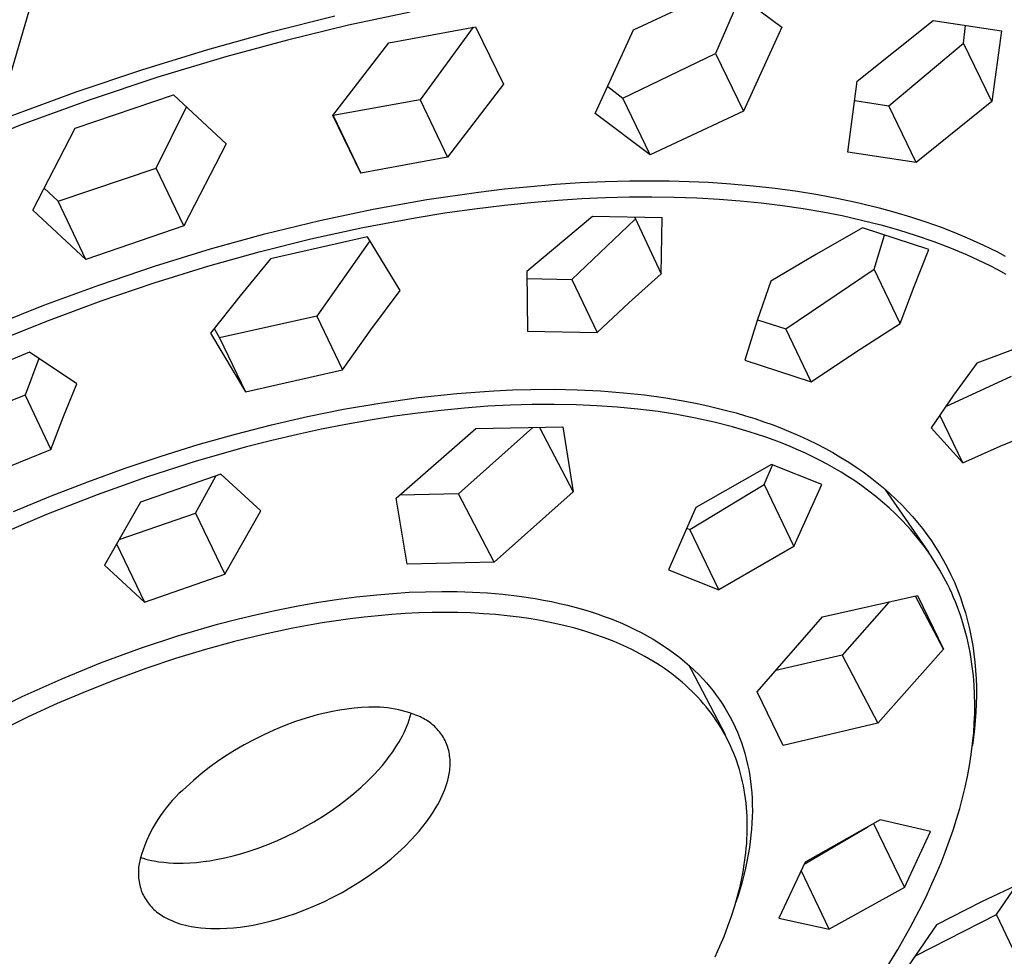
# Model space of a CAD drawing. Units: millimetres. Extents: x -820 to 474, y -1448 to 1533.
# Drawn here: x -590 to -557, y -661 to -630 of the extents above; entities that cross this region are included whole.
import ezdxf

# ---------------------------------------------------------------- set-up
doc = ezdxf.new("R2010")
doc.units = ezdxf.units.MM
doc.header["$MEASUREMENT"] = 0
doc.layers.add('Default', color=7, linetype='Continuous', true_color=0x000000)

msp = doc.modelspace()

# ---------------------------------------------------------------- linework, layer by layer
at = {"layer": 'Default', "color": 7, "true_color": 0xffffff}
for p, q in [((-569.314, -630.481), (-566.191, -629.026)), ((-566.191, -629.026), (-564.369, -630.4)), ((-589.352, -629.331), (-590.119, -631.956)), ((-565.752, -629.359), (-566.575, -631.276)), ((-576.777, -629.9), (-578.83, -630.333)), ((-581.417, -630.549), (-579.288, -630.021)), ((-561.844, -632.199), (-559.311, -630.17)), ((-559.311, -630.17), (-557.029, -630.518)), ((-583.53, -631.136), (-581.417, -630.549)), ((-578.83, -630.333), (-580.869, -630.825)), ((-577.485, -630.915), (-574.589, -630.384)), ((-574.667, -630.399), (-576.445, -632.816)), ((-574.589, -630.384), (-573.661, -632.302)), ((-570.595, -633.282), (-569.314, -630.481)), ((-564.369, -630.4), (-565.648, -633.198)), ((-558.299, -630.925), (-558.229, -630.339)), ((-557.029, -630.518), (-557.353, -632.881)), ((-580.869, -630.825), (-582.893, -631.373)), ((-585.738, -631.816), (-583.53, -631.136)), ((-579.353, -633.345), (-577.485, -630.915)), ((-560.796, -633.019), (-558.299, -630.925)), ((-557.353, -632.881), (-558.299, -630.925)), ((-582.893, -631.373), (-585.205, -632.069)), ((-569.673, -632.768), (-566.575, -631.276)), ((-566.575, -631.276), (-565.648, -633.198)), ((-587.927, -632.556), (-585.738, -631.816)), ((-585.205, -632.069), (-587.496, -632.833)), ((-562.164, -634.565), (-561.844, -632.199)), ((-590.095, -633.354), (-587.927, -632.556)), ((-573.661, -632.302), (-575.525, -634.732)), ((-570.179, -632.381), (-569.673, -632.768)), ((-587.496, -632.833), (-589.764, -633.661)), ((-587.96, -633.77), (-584.681, -632.651)), ((-584.681, -632.651), (-582.914, -634.295)), ((-576.445, -632.816), (-579.341, -633.341)), ((-576.445, -632.816), (-575.525, -634.732)), ((-568.764, -634.655), (-569.673, -632.768)), ((-561.93, -632.848), (-560.796, -633.019)), ((-557.353, -632.881), (-559.882, -634.91)), ((-585.255, -635.097), (-584.248, -633.056)), ((-565.648, -633.198), (-568.764, -634.655)), ((-559.882, -634.91), (-560.796, -633.019)), ((-578.419, -635.264), (-579.353, -633.345)), ((-579.345, -633.335), (-579.341, -633.341)), ((-579.341, -633.341), (-578.419, -635.264)), ((-568.764, -634.655), (-570.595, -633.282)), ((-589.764, -633.661), (-592.009, -634.55)), ((-589.379, -636.502), (-587.96, -633.77)), ((-582.914, -634.295), (-584.331, -637.028)), ((-575.525, -634.732), (-578.419, -635.264)), ((-559.882, -634.91), (-562.164, -634.565)), ((-588.533, -636.208), (-585.255, -635.097)), ((-584.331, -637.028), (-585.255, -635.097)), ((-588.995, -635.769), (-588.533, -636.208)), ((-574.49, -635.901), (-573.623, -635.797)), ((-573.623, -635.797), (-572.754, -635.709)), ((-572.754, -635.709), (-571.926, -635.639)), ((-571.926, -635.639), (-571.096, -635.585)), ((-571.096, -635.585), (-570.266, -635.547)), ((-570.266, -635.547), (-569.436, -635.525)), ((-569.436, -635.525), (-568.121, -635.526)), ((-568.121, -635.526), (-567.464, -635.544)), ((-567.464, -635.544), (-566.808, -635.574)), ((-566.808, -635.574), (-566.065, -635.622)), ((-566.065, -635.622), (-565.323, -635.688)), ((-565.323, -635.688), (-564.583, -635.77)), ((-564.583, -635.77), (-563.845, -635.871)), ((-578.011, -636.474), (-576.218, -636.153)), ((-576.218, -636.153), (-574.49, -635.901)), ((-572.629, -636.234), (-571.837, -636.17)), ((-571.837, -636.17), (-571.045, -636.119)), ((-571.045, -636.119), (-570.252, -636.084)), ((-570.252, -636.084), (-569.458, -636.063)), ((-569.458, -636.063), (-568.707, -636.058)), ((-568.707, -636.058), (-567.957, -636.069)), ((-567.957, -636.069), (-567.206, -636.094)), ((-567.206, -636.094), (-566.456, -636.135)), ((-566.456, -636.135), (-565.752, -636.19)), ((-563.845, -635.871), (-563.158, -635.982)), ((-563.158, -635.982), (-562.474, -636.111)), ((-562.474, -636.111), (-561.793, -636.258)), ((-587.606, -638.148), (-588.533, -636.208)), ((-579.794, -636.851), (-578.011, -636.474)), ((-575.618, -636.597), (-574.624, -636.456)), ((-574.624, -636.456), (-573.627, -636.335)), ((-573.627, -636.335), (-572.629, -636.234)), ((-565.752, -636.19), (-565.049, -636.259)), ((-565.049, -636.259), (-564.347, -636.345)), ((-564.347, -636.345), (-563.648, -636.448)), ((-563.648, -636.448), (-562.996, -636.56)), ((-561.793, -636.258), (-561.117, -636.424)), ((-561.117, -636.424), (-560.592, -636.568)), ((-587.606, -638.148), (-589.379, -636.502)), ((-578.356, -637.083), (-576.609, -636.757)), ((-576.609, -636.757), (-575.618, -636.597)), ((-570.685, -636.721), (-572.883, -638.556)), ((-569.275, -636.815), (-571.381, -638.82)), ((-568.363, -636.761), (-570.685, -636.721)), ((-569.277, -636.746), (-568.399, -638.635)), ((-568.399, -638.635), (-568.363, -636.761)), ((-562.996, -636.56), (-562.346, -636.688)), ((-562.346, -636.688), (-561.7, -636.833)), ((-560.592, -636.568), (-560.071, -636.724)), ((-560.071, -636.724), (-559.555, -636.893)), ((-584.331, -637.028), (-587.606, -638.148)), ((-581.626, -637.299), (-579.794, -636.851)), ((-580.093, -637.464), (-578.356, -637.083)), ((-561.668, -637.097), (-563.21, -637.972)), ((-561.7, -636.833), (-561.059, -636.995)), ((-559.457, -637.821), (-561.668, -637.097)), ((-561.059, -636.995), (-560.464, -637.164)), ((-559.555, -636.893), (-559.043, -637.077)), ((-559.043, -637.077), (-558.565, -637.263)), ((-583.444, -637.8), (-581.626, -637.299)), ((-581.818, -637.895), (-580.093, -637.464)), ((-578.196, -637.398), (-581.436, -638.129)), ((-577.113, -639.183), (-578.196, -637.398)), ((-561.285, -638.471), (-560.933, -637.339)), ((-560.464, -637.164), (-559.874, -637.349)), ((-559.874, -637.349), (-559.29, -637.553)), ((-558.565, -637.263), (-558.093, -637.462)), ((-558.093, -637.462), (-557.627, -637.674)), ((-585.315, -638.375), (-583.444, -637.8)), ((-578.12, -637.523), (-579.894, -640.042)), ((-559.29, -637.553), (-558.713, -637.774)), ((-558.713, -637.774), (-558.181, -637.999)), ((-557.627, -637.674), (-557.167, -637.901)), ((-583.53, -638.375), (-581.818, -637.895)), ((-581.436, -638.129), (-582.452, -639.363)), ((-563.21, -637.972), (-564.737, -638.873)), ((-559.944, -639.05), (-559.457, -637.821)), ((-558.181, -637.999), (-557.657, -638.24)), ((-557.167, -637.901), (-556.911, -638.035)), ((-587.168, -639.003), (-585.315, -638.375)), ((-585.318, -638.929), (-583.53, -638.375)), ((-564.234, -640.471), (-561.285, -638.471)), ((-560.408, -640.288), (-561.285, -638.471)), ((-557.657, -638.24), (-557.398, -638.368)), ((-557.398, -638.368), (-557.141, -638.5)), ((-572.883, -638.556), (-572.86, -640.542)), ((-572.883, -638.788), (-571.381, -638.82)), ((-569.474, -639.6), (-568.399, -638.635)), ((-557.141, -638.5), (-556.887, -638.637)), ((-589.004, -639.681), (-587.168, -639.003)), ((-587.09, -639.533), (-585.318, -638.929)), ((-571.381, -638.82), (-570.531, -640.587)), ((-564.737, -638.873), (-565.186, -640.185)), ((-560.408, -640.288), (-559.944, -639.05)), ((-582.452, -639.363), (-583.445, -640.614)), ((-578.091, -640.497), (-577.113, -639.183)), ((-590.821, -640.409), (-589.004, -639.681)), ((-588.846, -640.183), (-587.09, -639.533)), ((-570.531, -640.587), (-569.474, -639.6)), ((-579.894, -640.042), (-583.137, -640.766)), ((-579.894, -640.042), (-579.035, -641.835)), ((-590.584, -640.878), (-588.846, -640.183)), ((-565.186, -640.185), (-565.603, -641.507)), ((-565.178, -640.161), (-564.234, -640.471)), ((-561.909, -641.241), (-560.408, -640.288)), ((-583.445, -640.614), (-582.275, -642.568)), ((-583.322, -640.456), (-583.137, -640.766)), ((-583.137, -640.766), (-582.275, -642.568)), ((-579.035, -641.835), (-578.091, -640.497)), ((-572.86, -640.542), (-570.531, -640.587)), ((-563.385, -642.233), (-564.234, -640.471)), ((-555.287, -640.65), (-557.855, -641.614)), ((-589.49, -641.25), (-592.19, -642.353)), ((-587.904, -642.3), (-589.49, -641.25)), ((-563.385, -642.233), (-561.909, -641.241)), ((-589.172, -641.456), (-589.634, -642.675)), ((-565.603, -641.507), (-563.385, -642.233)), ((-557.855, -641.614), (-558.63, -642.685)), ((-582.275, -642.568), (-579.035, -641.835)), ((-558.892, -643.058), (-556.694, -642.044)), ((-588.347, -643.39), (-587.904, -642.3)), ((-589.634, -642.675), (-592.34, -643.767)), ((-589.634, -642.675), (-588.768, -644.489)), ((-576.501, -642.763), (-575.212, -642.624)), ((-575.212, -642.624), (-573.979, -642.534)), ((-573.979, -642.534), (-573.361, -642.505)), ((-573.361, -642.505), (-572.743, -642.487)), ((-572.743, -642.487), (-571.97, -642.483)), ((-571.97, -642.483), (-571.196, -642.499)), ((-571.196, -642.499), (-570.424, -642.537)), ((-570.424, -642.537), (-569.653, -642.597)), ((-569.653, -642.597), (-568.945, -642.672)), ((-568.945, -642.672), (-568.239, -642.769)), ((-558.63, -642.685), (-559.382, -643.772)), ((-579, -643.153), (-577.785, -642.944)), ((-577.785, -642.944), (-576.501, -642.763)), ((-574.176, -643.053), (-574.958, -643.111)), ((-573.44, -643.014), (-574.176, -643.053)), ((-572.703, -642.992), (-573.44, -643.014)), ((-571.966, -642.987), (-572.703, -642.992)), ((-571.229, -643.001), (-571.966, -642.987)), ((-570.544, -643.031), (-571.229, -643.001)), ((-569.859, -643.079), (-570.544, -643.031)), ((-568.239, -642.769), (-567.537, -642.89)), ((-567.537, -642.89), (-567.188, -642.959)), ((-567.188, -642.959), (-566.84, -643.035)), ((-566.84, -643.035), (-566.207, -643.189)), ((-588.768, -644.489), (-588.347, -643.39)), ((-581.41, -643.671), (-580.208, -643.396)), ((-580.208, -643.396), (-579, -643.153)), ((-577.294, -643.386), (-578.109, -643.515)), ((-576.517, -643.278), (-577.294, -643.386)), ((-575.738, -643.187), (-576.517, -643.278)), ((-574.958, -643.111), (-575.738, -643.187)), ((-569.177, -643.145), (-569.859, -643.079)), ((-568.496, -643.231), (-569.177, -643.145)), ((-567.869, -643.328), (-568.496, -643.231)), ((-567.246, -643.444), (-567.869, -643.328)), ((-566.207, -643.189), (-565.892, -643.274)), ((-565.892, -643.274), (-565.579, -643.366)), ((-565.579, -643.366), (-565.269, -643.463)), ((-558.321, -644.94), (-559.091, -643.345)), ((-582.604, -643.977), (-581.41, -643.671)), ((-578.922, -643.659), (-579.732, -643.819)), ((-578.109, -643.515), (-578.922, -643.659)), ((-566.627, -643.58), (-567.246, -643.444)), ((-566.012, -643.736), (-566.627, -643.58)), ((-565.269, -643.463), (-564.96, -643.567)), ((-564.96, -643.567), (-564.653, -643.676)), ((-564.653, -643.676), (-564.349, -643.793)), ((-583.852, -644.33), (-582.604, -643.977)), ((-580.539, -643.994), (-581.389, -644.194)), ((-579.732, -643.819), (-580.539, -643.994)), ((-577.242, -646.119), (-574.585, -643.797)), ((-572.678, -643.763), (-575.158, -645.97)), ((-574.585, -643.797), (-571.678, -643.739)), ((-572.451, -643.758), (-571.329, -645.91)), ((-571.678, -643.739), (-571.329, -645.91)), ((-565.452, -643.899), (-566.012, -643.736)), ((-565.174, -643.988), (-565.452, -643.899)), ((-564.898, -644.082), (-565.174, -643.988)), ((-564.349, -643.793), (-564.06, -643.911)), ((-564.06, -643.911), (-563.773, -644.035)), ((-563.773, -644.035), (-563.49, -644.166)), ((-559.382, -643.772), (-558.321, -644.94)), ((-557.076, -644.384), (-555.819, -643.855)), ((-585.092, -644.714), (-583.852, -644.33)), ((-581.389, -644.194), (-582.235, -644.409)), ((-564.624, -644.181), (-564.898, -644.082)), ((-564.352, -644.286), (-564.624, -644.181)), ((-564.081, -644.395), (-564.352, -644.286)), ((-563.49, -644.166), (-563.209, -644.303)), ((-563.209, -644.303), (-562.932, -644.447)), ((-558.321, -644.94), (-557.076, -644.384)), ((-591.472, -645.589), (-588.768, -644.489)), ((-586.321, -645.129), (-585.092, -644.714)), ((-582.235, -644.409), (-583.917, -644.885)), ((-563.813, -644.511), (-564.081, -644.395)), ((-563.569, -644.622), (-563.813, -644.511)), ((-563.326, -644.738), (-563.569, -644.622)), ((-562.932, -644.447), (-562.659, -644.598)), ((-562.659, -644.598), (-562.39, -644.756)), ((-583.917, -644.885), (-585.581, -645.417)), ((-564.715, -644.999), (-567.233, -646.433)), ((-564.952, -645.665), (-564.678, -645.014)), ((-563.032, -645.665), (-564.715, -644.999)), ((-563.087, -644.86), (-563.326, -644.738)), ((-562.849, -644.986), (-563.087, -644.86)), ((-562.615, -645.118), (-562.849, -644.986)), ((-562.39, -644.756), (-562.125, -644.921)), ((-562.125, -644.921), (-561.885, -645.079)), ((-587.541, -645.572), (-586.321, -645.129)), ((-583.094, -645.322), (-585.779, -646.254)), ((-581.765, -646.543), (-583.094, -645.322)), ((-562.384, -645.255), (-562.615, -645.118)), ((-562.156, -645.397), (-562.384, -645.255)), ((-561.885, -645.079), (-561.649, -645.244)), ((-561.649, -645.244), (-561.417, -645.415)), ((-588.784, -646.056), (-587.541, -645.572)), ((-585.581, -645.417), (-587.227, -646.003)), ((-583.939, -646.618), (-583.268, -645.383)), ((-567.434, -647.162), (-564.952, -645.665)), ((-564.952, -645.665), (-563.959, -647.729)), ((-563.959, -647.729), (-563.032, -645.665)), ((-561.931, -645.545), (-562.156, -645.397)), ((-561.692, -645.711), (-561.931, -645.545)), ((-561.417, -645.415), (-561.19, -645.592)), ((-561.19, -645.592), (-560.969, -645.776)), ((-587.227, -646.003), (-588.921, -646.666)), ((-575.158, -645.97), (-577.125, -646.017)), ((-573.968, -648.258), (-575.158, -645.97)), ((-571.329, -645.91), (-573.968, -648.258)), ((-561.458, -645.883), (-561.692, -645.711)), ((-561.228, -646.062), (-561.458, -645.883)), ((-560.969, -645.776), (-560.753, -645.966)), ((-560.92, -645.818), (-559.467, -647.925)), ((-560.753, -645.966), (-560.542, -646.162)), ((-590.017, -646.569), (-588.784, -646.056)), ((-585.779, -646.254), (-586.984, -648.356)), ((-576.871, -648.321), (-577.242, -646.119)), ((-561.004, -646.248), (-561.228, -646.062)), ((-560.785, -646.44), (-561.004, -646.248)), ((-560.542, -646.162), (-560.338, -646.365)), ((-560.338, -646.365), (-560.163, -646.549)), ((-588.921, -646.666), (-590.592, -647.383)), ((-586.494, -647.502), (-583.939, -646.618)), ((-583.939, -646.618), (-582.964, -648.66)), ((-582.964, -648.66), (-581.765, -646.543)), ((-567.233, -646.433), (-568.148, -648.514)), ((-560.572, -646.639), (-560.785, -646.44)), ((-560.366, -646.844), (-560.572, -646.639)), ((-560.163, -646.549), (-559.994, -646.738)), ((-560.166, -647.056), (-560.366, -646.844)), ((-559.994, -646.738), (-559.83, -646.932)), ((-559.83, -646.932), (-559.671, -647.13)), ((-567.536, -647.122), (-567.434, -647.162)), ((-566.465, -649.176), (-567.434, -647.162)), ((-560.059, -647.174), (-560.166, -647.056)), ((-559.955, -647.294), (-560.059, -647.174)), ((-559.853, -647.417), (-559.955, -647.294)), ((-559.671, -647.13), (-559.519, -647.333)), ((-559.519, -647.333), (-559.372, -647.54)), ((-586.576, -647.646), (-585.646, -649.593)), ((-559.753, -647.541), (-559.853, -647.417)), ((-559.656, -647.667), (-559.753, -647.541)), ((-559.56, -647.795), (-559.656, -647.667)), ((-559.372, -647.54), (-559.232, -647.752)), ((-563.959, -647.729), (-566.465, -649.176)), ((-559.468, -647.924), (-559.56, -647.795)), ((-559.378, -648.056), (-559.468, -647.924)), ((-559.232, -647.752), (-559.098, -647.967)), ((-559.098, -647.967), (-558.963, -648.201)), ((-573.968, -648.258), (-576.871, -648.321)), ((-559.228, -648.286), (-559.378, -648.056)), ((-559.085, -648.522), (-559.228, -648.286)), ((-558.963, -648.201), (-558.835, -648.44)), ((-586.984, -648.356), (-585.646, -649.593)), ((-585.646, -649.593), (-582.964, -648.66)), ((-568.148, -648.514), (-566.465, -649.176)), ((-558.951, -648.762), (-559.085, -648.522)), ((-558.835, -648.44), (-558.716, -648.682)), ((-558.825, -649.007), (-558.951, -648.762)), ((-558.716, -648.682), (-558.604, -648.928)), ((-558.604, -648.928), (-558.5, -649.178)), ((-577.893, -649.341), (-577.349, -649.296)), ((-577.349, -649.296), (-576.805, -649.262)), ((-576.805, -649.262), (-576.26, -649.241)), ((-576.26, -649.241), (-575.715, -649.233)), ((-575.715, -649.233), (-575.206, -649.237)), ((-575.206, -649.237), (-574.697, -649.254)), ((-574.697, -649.254), (-574.188, -649.284)), ((-574.188, -649.284), (-573.681, -649.328)), ((-558.756, -649.149), (-558.825, -649.007)), ((-558.691, -649.292), (-558.756, -649.149)), ((-558.627, -649.436), (-558.691, -649.292)), ((-558.5, -649.178), (-558.404, -649.431)), ((-580.574, -649.722), (-579.907, -649.604)), ((-579.907, -649.604), (-579.238, -649.5)), ((-579.238, -649.5), (-578.566, -649.413)), ((-578.566, -649.413), (-577.893, -649.341)), ((-573.681, -649.328), (-573.138, -649.392)), ((-573.138, -649.392), (-572.597, -649.473)), ((-572.597, -649.473), (-572.328, -649.521)), ((-572.328, -649.521), (-572.059, -649.573)), ((-572.059, -649.573), (-571.792, -649.631)), ((-571.792, -649.631), (-571.526, -649.694)), ((-563.007, -650.082), (-559.832, -649.371)), ((-560.784, -649.585), (-562.352, -651.355)), ((-558.971, -651.159), (-559.899, -649.386)), ((-559.832, -649.371), (-558.971, -651.159)), ((-558.567, -649.582), (-558.627, -649.436)), ((-558.509, -649.728), (-558.567, -649.582)), ((-558.404, -649.431), (-558.316, -649.686)), ((-581.896, -649.998), (-581.236, -649.853)), ((-581.236, -649.853), (-580.574, -649.722)), ((-576.938, -649.973), (-577.388, -650.003)), ((-576.487, -649.951), (-576.938, -649.973)), ((-576.035, -649.938), (-576.487, -649.951)), ((-575.609, -649.934), (-576.035, -649.938)), ((-575.182, -649.939), (-575.609, -649.934)), ((-574.755, -649.952), (-575.182, -649.939)), ((-574.329, -649.975), (-574.755, -649.952)), ((-573.93, -650.006), (-574.329, -649.975)), ((-571.526, -649.694), (-571.111, -649.803)), ((-571.111, -649.803), (-570.905, -649.863)), ((-570.905, -649.863), (-570.701, -649.926)), ((-570.701, -649.926), (-570.497, -649.994)), ((-558.454, -649.876), (-558.509, -649.728)), ((-558.402, -650.025), (-558.454, -649.876)), ((-558.316, -649.686), (-558.236, -649.944)), ((-558.236, -649.944), (-558.162, -650.214)), ((-583.205, -650.327), (-582.552, -650.157)), ((-582.552, -650.157), (-581.896, -649.998)), ((-579.713, -650.284), (-580.696, -650.461)), ((-578.778, -650.147), (-579.713, -650.284)), ((-578.308, -650.091), (-578.778, -650.147)), ((-577.838, -650.042), (-578.308, -650.091)), ((-577.388, -650.003), (-577.838, -650.042)), ((-573.532, -650.045), (-573.93, -650.006)), ((-573.135, -650.093), (-573.532, -650.045)), ((-572.739, -650.152), (-573.135, -650.093)), ((-572.371, -650.215), (-572.739, -650.152)), ((-572.005, -650.288), (-572.371, -650.215)), ((-571.641, -650.371), (-572.005, -650.288)), ((-570.497, -649.994), (-570.295, -650.065)), ((-570.295, -650.065), (-570.094, -650.14)), ((-570.094, -650.14), (-569.894, -650.219)), ((-569.894, -650.219), (-569.683, -650.308)), ((-569.683, -650.308), (-569.475, -650.401)), ((-565.187, -652.585), (-563.007, -650.082)), ((-558.353, -650.174), (-558.402, -650.025)), ((-558.305, -650.327), (-558.353, -650.174)), ((-558.162, -650.214), (-558.096, -650.486)), ((-584.501, -650.705), (-583.855, -650.511)), ((-583.855, -650.511), (-583.205, -650.327)), ((-580.696, -650.461), (-581.673, -650.668)), ((-571.279, -650.464), (-571.641, -650.371)), ((-570.945, -650.56), (-571.279, -650.464)), ((-570.613, -650.665), (-570.945, -650.56)), ((-569.475, -650.401), (-569.268, -650.5)), ((-569.268, -650.5), (-569.064, -650.603)), ((-569.064, -650.603), (-568.863, -650.712)), ((-558.261, -650.481), (-558.305, -650.327)), ((-558.219, -650.636), (-558.261, -650.481)), ((-558.18, -650.792), (-558.219, -650.636)), ((-558.096, -650.486), (-558.039, -650.759)), ((-585.783, -651.129), (-584.501, -650.705)), ((-582.643, -650.905), (-583.607, -651.17)), ((-581.673, -650.668), (-582.643, -650.905)), ((-570.286, -650.781), (-570.613, -650.665)), ((-569.962, -650.908), (-570.286, -650.781)), ((-569.664, -651.036), (-569.962, -650.908)), ((-568.863, -650.712), (-568.664, -650.826)), ((-568.664, -650.826), (-568.469, -650.945)), ((-568.469, -650.945), (-568.277, -651.07)), ((-558.144, -650.948), (-558.18, -650.792)), ((-558.11, -651.105), (-558.144, -650.948)), ((-558.039, -650.759), (-557.991, -651.034)), ((-587.116, -651.621), (-585.783, -651.129)), ((-583.607, -651.17), (-584.611, -651.476)), ((-569.371, -651.173), (-569.664, -651.036)), ((-569.226, -651.246), (-569.371, -651.173)), ((-569.083, -651.321), (-569.226, -651.246)), ((-568.277, -651.07), (-568.103, -651.19)), ((-568.103, -651.19), (-567.933, -651.314)), ((-558.971, -651.159), (-561.162, -653.632)), ((-558.08, -651.262), (-558.11, -651.105)), ((-558.052, -651.42), (-558.08, -651.262)), ((-557.991, -651.034), (-557.95, -651.311)), ((-588.431, -652.158), (-587.116, -651.621)), ((-584.611, -651.476), (-585.606, -651.81)), ((-568.941, -651.399), (-569.083, -651.321)), ((-568.8, -651.48), (-568.941, -651.399)), ((-568.67, -651.558), (-568.8, -651.48)), ((-568.541, -651.638), (-568.67, -651.558)), ((-567.933, -651.314), (-567.766, -651.443)), ((-567.766, -651.443), (-567.603, -651.577)), ((-567.603, -651.577), (-567.444, -651.716)), ((-562.352, -651.355), (-564.566, -651.873)), ((-562.352, -651.355), (-561.162, -653.632)), ((-558.005, -651.733), (-558.052, -651.42)), ((-557.95, -651.311), (-557.918, -651.589)), ((-557.918, -651.589), (-557.893, -651.867)), ((-585.606, -651.81), (-586.592, -652.171)), ((-568.413, -651.721), (-568.541, -651.638)), ((-568.287, -651.806), (-568.413, -651.721)), ((-568.163, -651.894), (-568.287, -651.806)), ((-568.041, -651.985), (-568.163, -651.894)), ((-567.476, -651.687), (-567.396, -651.835)), ((-567.444, -651.716), (-567.289, -651.859)), ((-567.396, -651.835), (-566.261, -654.013)), ((-567.289, -651.859), (-567.139, -652.007)), ((-557.969, -652.046), (-558.005, -651.733)), ((-557.893, -651.867), (-557.877, -652.146)), ((-589.726, -652.74), (-588.431, -652.158)), ((-586.592, -652.171), (-587.569, -652.557)), ((-567.921, -652.077), (-568.041, -651.985)), ((-567.802, -652.173), (-567.921, -652.077)), ((-567.692, -652.266), (-567.802, -652.173)), ((-567.583, -652.361), (-567.692, -652.266)), ((-567.139, -652.007), (-566.993, -652.16)), ((-566.993, -652.16), (-566.878, -652.288)), ((-557.944, -652.361), (-557.969, -652.046)), ((-557.877, -652.146), (-557.868, -652.425)), ((-587.569, -652.557), (-588.557, -652.978)), ((-567.476, -652.458), (-567.583, -652.361)), ((-567.372, -652.558), (-567.476, -652.458)), ((-567.269, -652.66), (-567.372, -652.558)), ((-566.878, -652.288), (-566.766, -652.42)), ((-566.766, -652.42), (-566.658, -652.554)), ((-566.658, -652.554), (-566.554, -652.692)), ((-564.32, -654.372), (-565.187, -652.585)), ((-557.928, -652.677), (-557.944, -652.361)), ((-557.868, -652.425), (-557.866, -652.704)), ((-591.002, -653.365), (-589.726, -652.74)), ((-567.169, -652.764), (-567.269, -652.66)), ((-567.072, -652.871), (-567.169, -652.764)), ((-566.976, -652.979), (-567.072, -652.871)), ((-566.554, -652.692), (-566.453, -652.832)), ((-566.453, -652.832), (-566.357, -652.975)), ((-557.922, -652.993), (-557.928, -652.677)), ((-557.866, -652.704), (-557.872, -652.983)), ((-588.557, -652.978), (-589.534, -653.424)), ((-579.37, -653.238), (-579.628, -653.294)), ((-579.131, -653.194), (-579.37, -653.238)), ((-578.889, -653.158), (-579.131, -653.194)), ((-578.647, -653.131), (-578.889, -653.158)), ((-578.404, -653.111), (-578.647, -653.131)), ((-578.16, -653.101), (-578.404, -653.111)), ((-578.034, -653.096), (-578.16, -653.101)), ((-577.907, -653.096), (-578.034, -653.096)), ((-577.781, -653.101), (-577.907, -653.096)), ((-577.654, -653.109), (-577.781, -653.101)), ((-577.528, -653.122), (-577.654, -653.109)), ((-577.403, -653.139), (-577.528, -653.122)), ((-577.278, -653.16), (-577.403, -653.139)), ((-577.154, -653.185), (-577.278, -653.16)), ((-577.031, -653.215), (-577.154, -653.185)), ((-576.909, -653.248), (-577.031, -653.215)), ((-576.789, -653.286), (-576.909, -653.248)), ((-566.887, -653.087), (-566.976, -652.979)), ((-566.799, -653.196), (-566.887, -653.087)), ((-566.714, -653.308), (-566.799, -653.196)), ((-566.357, -652.975), (-566.265, -653.12)), ((-566.265, -653.12), (-566.177, -653.269)), ((-566.177, -653.269), (-566.087, -653.431)), ((-557.925, -653.309), (-557.922, -652.993)), ((-557.885, -653.262), (-557.904, -653.54)), ((-557.872, -652.983), (-557.885, -653.262)), ((-589.534, -653.424), (-590.5, -653.895)), ((-580.639, -653.59), (-580.986, -653.72)), ((-580.39, -653.505), (-580.639, -653.59)), ((-580.138, -653.427), (-580.39, -653.505)), ((-579.884, -653.357), (-580.138, -653.427)), ((-579.628, -653.294), (-579.884, -653.357)), ((-576.847, -653.626), (-576.81, -653.516)), ((-576.81, -653.516), (-576.776, -653.406)), ((-576.669, -653.327), (-576.789, -653.286)), ((-576.776, -653.406), (-576.746, -653.294)), ((-576.551, -653.373), (-576.669, -653.327)), ((-576.435, -653.423), (-576.551, -653.373)), ((-576.382, -653.447), (-576.435, -653.423)), ((-576.331, -653.474), (-576.382, -653.447)), ((-576.28, -653.502), (-576.331, -653.474)), ((-576.23, -653.532), (-576.28, -653.502)), ((-576.182, -653.564), (-576.23, -653.532)), ((-576.134, -653.597), (-576.182, -653.564)), ((-576.088, -653.632), (-576.134, -653.597)), ((-566.632, -653.421), (-566.714, -653.308)), ((-566.552, -653.536), (-566.632, -653.421)), ((-566.475, -653.653), (-566.552, -653.536)), ((-566.087, -653.431), (-566.002, -653.596)), ((-566.002, -653.596), (-565.922, -653.764)), ((-557.937, -653.625), (-557.925, -653.309)), ((-557.904, -653.54), (-557.93, -653.818)), ((-581.328, -653.862), (-581.665, -654.015)), ((-580.986, -653.72), (-581.328, -653.862)), ((-576.98, -653.946), (-576.932, -653.841)), ((-576.932, -653.841), (-576.888, -653.734)), ((-576.888, -653.734), (-576.847, -653.626)), ((-576.043, -653.669), (-576.088, -653.632)), ((-575.999, -653.706), (-576.043, -653.669)), ((-575.956, -653.746), (-575.999, -653.706)), ((-575.915, -653.786), (-575.956, -653.746)), ((-575.875, -653.828), (-575.915, -653.786)), ((-575.836, -653.872), (-575.875, -653.828)), ((-575.799, -653.916), (-575.836, -653.872)), ((-575.764, -653.962), (-575.799, -653.916)), ((-566.401, -653.772), (-566.475, -653.653)), ((-566.33, -653.893), (-566.401, -653.772)), ((-566.262, -654.014), (-566.33, -653.893)), ((-565.922, -653.764), (-565.848, -653.933)), ((-561.162, -653.632), (-564.32, -654.372)), ((-557.93, -653.818), (-557.962, -654.096)), ((-557.958, -653.94), (-557.937, -653.625)), ((-581.997, -654.181), (-582.322, -654.357)), ((-581.665, -654.015), (-581.997, -654.181)), ((-577.248, -654.42), (-577.144, -654.252)), ((-577.144, -654.252), (-577.086, -654.152)), ((-577.086, -654.152), (-577.031, -654.05)), ((-577.031, -654.05), (-576.98, -653.946)), ((-575.73, -654.009), (-575.764, -653.962)), ((-575.697, -654.057), (-575.73, -654.009)), ((-575.666, -654.106), (-575.697, -654.057)), ((-575.637, -654.157), (-575.666, -654.106)), ((-575.61, -654.208), (-575.637, -654.157)), ((-575.584, -654.26), (-575.61, -654.208)), ((-566.197, -654.137), (-566.262, -654.014)), ((-566.135, -654.261), (-566.197, -654.137)), ((-565.848, -653.933), (-565.778, -654.106)), ((-565.778, -654.106), (-565.714, -654.28)), ((-557.962, -654.096), (-558.001, -654.372)), ((-557.993, -654.308), (-557.958, -653.94)), ((-582.642, -654.544), (-582.928, -654.724)), ((-582.322, -654.357), (-582.642, -654.544)), ((-577.471, -654.744), (-577.357, -654.583)), ((-577.357, -654.583), (-577.248, -654.42)), ((-575.561, -654.315), (-575.584, -654.26)), ((-575.54, -654.372), (-575.561, -654.315)), ((-575.522, -654.429), (-575.54, -654.372)), ((-575.505, -654.486), (-575.522, -654.429)), ((-575.489, -654.545), (-575.505, -654.486)), ((-575.476, -654.603), (-575.489, -654.545)), ((-566.076, -654.387), (-566.135, -654.261)), ((-566.02, -654.515), (-566.076, -654.387)), ((-565.967, -654.643), (-566.02, -654.515)), ((-565.714, -654.28), (-565.656, -654.456)), ((-565.656, -654.456), (-565.602, -654.633)), ((-558.04, -654.676), (-557.993, -654.308)), ((-582.928, -654.724), (-583.208, -654.914)), ((-577.715, -655.052), (-577.59, -654.9)), ((-577.59, -654.9), (-577.471, -654.744)), ((-575.465, -654.662), (-575.476, -654.603)), ((-575.456, -654.722), (-575.465, -654.662)), ((-575.449, -654.781), (-575.456, -654.722)), ((-575.444, -654.841), (-575.449, -654.781)), ((-575.44, -654.901), (-575.444, -654.841)), ((-575.439, -654.961), (-575.44, -654.901)), ((-565.917, -654.773), (-565.967, -654.643)), ((-565.87, -654.904), (-565.917, -654.773)), ((-565.825, -655.039), (-565.87, -654.904)), ((-565.602, -654.633), (-565.552, -654.819)), ((-565.552, -654.819), (-565.508, -655.005)), ((-558.097, -655.041), (-558.04, -654.676)), ((-583.482, -655.114), (-583.748, -655.323)), ((-583.208, -654.914), (-583.482, -655.114)), ((-577.979, -655.344), (-577.844, -655.201)), ((-577.844, -655.201), (-577.715, -655.052)), ((-575.463, -655.261), (-575.454, -655.201)), ((-575.454, -655.201), (-575.447, -655.141)), ((-575.447, -655.141), (-575.443, -655.081)), ((-575.443, -655.081), (-575.44, -655.021)), ((-575.44, -655.021), (-575.439, -654.961)), ((-565.783, -655.174), (-565.825, -655.039)), ((-565.745, -655.311), (-565.783, -655.174)), ((-565.508, -655.005), (-565.47, -655.193)), ((-565.47, -655.193), (-565.437, -655.382)), ((-558.165, -655.405), (-558.097, -655.041)), ((-584.007, -655.541), (-584.257, -655.768)), ((-583.748, -655.323), (-584.007, -655.541)), ((-578.42, -655.773), (-578.195, -655.562)), ((-578.195, -655.562), (-577.979, -655.344)), ((-575.551, -655.639), (-575.521, -655.533)), ((-575.521, -655.533), (-575.496, -655.427)), ((-575.496, -655.427), (-575.474, -655.32)), ((-575.474, -655.32), (-575.463, -655.261)), ((-565.709, -655.448), (-565.745, -655.311)), ((-565.677, -655.586), (-565.709, -655.448)), ((-565.437, -655.382), (-565.409, -655.572)), ((-558.243, -655.767), (-558.165, -655.405)), ((-584.378, -655.874), (-584.495, -655.983)), ((-584.257, -655.768), (-584.378, -655.874)), ((-578.651, -655.975), (-578.42, -655.773)), ((-575.659, -655.949), (-575.619, -655.846)), ((-575.619, -655.846), (-575.583, -655.743)), ((-575.583, -655.743), (-575.551, -655.639)), ((-565.648, -655.725), (-565.677, -655.586)), ((-565.622, -655.864), (-565.648, -655.725)), ((-565.598, -656.004), (-565.622, -655.864)), ((-565.409, -655.572), (-565.387, -655.763)), ((-565.387, -655.763), (-565.369, -655.954)), ((-558.33, -656.127), (-558.243, -655.767)), ((-584.718, -656.214), (-584.824, -656.334)), ((-584.609, -656.097), (-584.718, -656.214)), ((-584.495, -655.983), (-584.609, -656.097)), ((-579.134, -656.356), (-578.889, -656.17)), ((-578.889, -656.17), (-578.651, -655.975)), ((-575.796, -656.246), (-575.747, -656.149)), ((-575.747, -656.149), (-575.701, -656.049)), ((-575.701, -656.049), (-575.659, -655.949)), ((-565.577, -656.15), (-565.598, -656.004)), ((-565.56, -656.297), (-565.577, -656.15)), ((-565.369, -655.954), (-565.357, -656.145)), ((-565.357, -656.145), (-565.35, -656.35)), ((-558.425, -656.484), (-558.33, -656.127)), ((-584.925, -656.459), (-585.023, -656.586)), ((-584.824, -656.334), (-584.925, -656.459)), ((-579.699, -656.743), (-579.413, -656.554)), ((-579.413, -656.554), (-579.134, -656.356)), ((-576.008, -656.604), (-575.904, -656.437)), ((-575.904, -656.437), (-575.849, -656.342)), ((-575.849, -656.342), (-575.796, -656.246)), ((-565.545, -656.444), (-565.56, -656.297)), ((-565.534, -656.591), (-565.545, -656.444)), ((-565.348, -656.555), (-565.352, -656.76)), ((-565.35, -656.35), (-565.348, -656.555)), ((-558.53, -656.84), (-558.425, -656.484)), ((-585.204, -656.851), (-585.288, -656.987)), ((-585.115, -656.717), (-585.204, -656.851)), ((-585.023, -656.586), (-585.115, -656.717)), ((-579.99, -656.923), (-579.699, -656.743)), ((-576.231, -656.928), (-576.117, -656.768)), ((-576.117, -656.768), (-576.008, -656.604)), ((-565.525, -656.739), (-565.534, -656.591)), ((-565.52, -656.887), (-565.525, -656.739)), ((-565.352, -656.76), (-565.361, -656.964)), ((-561.084, -656.858), (-563.59, -658.266)), ((-559.397, -657.243), (-561.084, -656.858)), ((-558.647, -657.207), (-558.53, -656.84)), ((-585.367, -657.127), (-585.442, -657.268)), ((-585.288, -656.987), (-585.367, -657.127)), ((-580.589, -657.254), (-580.287, -657.094)), ((-580.287, -657.094), (-579.99, -656.923)), ((-576.476, -657.237), (-576.351, -657.084)), ((-576.351, -657.084), (-576.231, -656.928)), ((-565.522, -657.339), (-565.518, -657.182)), ((-565.517, -657.034), (-565.52, -656.887)), ((-565.518, -657.182), (-565.517, -657.034)), ((-565.375, -657.169), (-565.394, -657.373)), ((-565.361, -656.964), (-565.375, -657.169)), ((-563.621, -658.335), (-561.498, -657.091)), ((-561.299, -656.979), (-560.272, -659.113)), ((-558.772, -657.571), (-558.647, -657.207)), ((-585.511, -657.413), (-585.576, -657.559)), ((-585.442, -657.268), (-585.511, -657.413)), ((-581.208, -657.547), (-580.896, -657.406)), ((-580.896, -657.406), (-580.589, -657.254)), ((-576.957, -657.747), (-576.74, -657.529)), ((-576.74, -657.529), (-576.605, -657.385)), ((-576.605, -657.385), (-576.476, -657.237)), ((-565.538, -657.651), (-565.528, -657.495)), ((-565.528, -657.495), (-565.522, -657.339)), ((-565.394, -657.373), (-565.418, -657.576)), ((-560.272, -659.113), (-559.397, -657.243)), ((-585.691, -657.859), (-585.741, -658.011)), ((-585.636, -657.708), (-585.691, -657.859)), ((-585.576, -657.559), (-585.636, -657.708)), ((-582.121, -657.893), (-581.845, -657.798)), ((-581.845, -657.798), (-581.525, -657.678)), ((-581.525, -657.678), (-581.208, -657.547)), ((-577.181, -657.957), (-576.957, -657.747)), ((-565.566, -657.963), (-565.551, -657.807)), ((-565.551, -657.807), (-565.538, -657.651)), ((-565.446, -657.779), (-565.484, -658.012)), ((-565.418, -657.576), (-565.446, -657.779)), ((-558.906, -657.932), (-558.772, -657.571)), ((-585.785, -658.165), (-585.825, -658.321)), ((-585.741, -658.011), (-585.785, -658.165)), ((-585.784, -658.109), (-585.693, -658.139)), ((-585.693, -658.139), (-585.602, -658.166)), ((-585.602, -658.166), (-585.51, -658.19)), ((-585.51, -658.19), (-585.417, -658.211)), ((-583.469, -658.221), (-583.249, -658.183)), ((-583.249, -658.183), (-582.964, -658.124)), ((-582.964, -658.124), (-582.68, -658.056)), ((-582.68, -658.056), (-582.399, -657.979)), ((-582.399, -657.979), (-582.121, -657.893)), ((-577.651, -658.354), (-577.412, -658.16)), ((-577.412, -658.16), (-577.181, -657.957)), ((-565.63, -658.428), (-565.585, -658.118)), ((-565.585, -658.118), (-565.566, -657.963)), ((-565.484, -658.012), (-565.528, -658.244)), ((-559.047, -658.29), (-558.906, -657.932)), ((-585.847, -658.5), (-585.85, -658.56)), ((-585.841, -658.44), (-585.847, -658.5)), ((-585.834, -658.38), (-585.841, -658.44)), ((-585.825, -658.321), (-585.834, -658.38)), ((-585.417, -658.211), (-585.324, -658.229)), ((-585.324, -658.229), (-585.164, -658.255)), ((-585.164, -658.255), (-585.004, -658.275)), ((-585.004, -658.275), (-584.843, -658.29)), ((-584.843, -658.29), (-584.681, -658.3)), ((-584.681, -658.3), (-584.52, -658.304)), ((-584.52, -658.304), (-584.358, -658.302)), ((-584.358, -658.302), (-584.135, -658.292)), ((-584.135, -658.292), (-583.913, -658.276)), ((-583.913, -658.276), (-583.69, -658.252)), ((-583.69, -658.252), (-583.469, -658.221)), ((-577.896, -658.54), (-577.651, -658.354)), ((-565.659, -658.593), (-565.63, -658.428)), ((-565.577, -658.475), (-565.632, -658.704)), ((-565.528, -658.244), (-565.577, -658.475)), ((-563.59, -658.266), (-564.461, -660.142)), ((-559.196, -658.646), (-559.047, -658.29)), ((-585.85, -658.56), (-585.851, -658.62)), ((-585.851, -658.62), (-585.85, -658.68)), ((-585.85, -658.68), (-585.847, -658.741)), ((-585.847, -658.741), (-585.843, -658.801)), ((-585.843, -658.801), (-585.836, -658.86)), ((-578.461, -658.928), (-578.175, -658.738)), ((-578.175, -658.738), (-577.896, -658.54)), ((-565.761, -659.084), (-565.69, -658.757)), ((-565.632, -658.704), (-565.692, -658.932)), ((-565.69, -658.757), (-565.659, -658.593)), ((-562.783, -660.503), (-563.721, -658.552)), ((-559.351, -658.998), (-559.196, -658.646)), ((-585.836, -658.86), (-585.827, -658.92)), ((-585.827, -658.92), (-585.816, -658.979)), ((-585.816, -658.979), (-585.803, -659.038)), ((-585.803, -659.038), (-585.788, -659.096)), ((-585.788, -659.096), (-585.771, -659.154)), ((-585.771, -659.154), (-585.752, -659.211)), ((-579.049, -659.278), (-578.752, -659.108)), ((-578.752, -659.108), (-578.461, -658.928)), ((-565.843, -659.409), (-565.761, -659.084)), ((-565.756, -659.159), (-565.826, -659.385)), ((-565.692, -658.932), (-565.756, -659.159)), ((-560.272, -659.113), (-562.783, -660.503)), ((-559.514, -659.347), (-559.351, -658.998)), ((-556.168, -658.871), (-557.692, -659.596)), ((-557.202, -660.021), (-556.512, -659.03)), ((-585.752, -659.211), (-585.731, -659.268)), ((-585.731, -659.268), (-585.709, -659.324)), ((-585.709, -659.324), (-585.684, -659.379)), ((-585.684, -659.379), (-585.656, -659.431)), ((-585.656, -659.431), (-585.627, -659.482)), ((-585.627, -659.482), (-585.595, -659.532)), ((-579.659, -659.59), (-579.352, -659.439)), ((-579.352, -659.439), (-579.049, -659.278)), ((-565.935, -659.731), (-565.843, -659.409)), ((-565.826, -659.385), (-565.899, -659.609)), ((-559.682, -659.694), (-559.514, -659.347)), ((-585.595, -659.532), (-585.562, -659.581)), ((-585.562, -659.581), (-585.527, -659.628)), ((-585.527, -659.628), (-585.491, -659.675)), ((-585.491, -659.675), (-585.453, -659.72)), ((-585.453, -659.72), (-585.414, -659.764)), ((-585.414, -659.764), (-585.373, -659.806)), ((-585.373, -659.806), (-585.33, -659.847)), ((-580.288, -659.863), (-579.971, -659.732)), ((-579.971, -659.732), (-579.659, -659.59)), ((-566.045, -660.073), (-565.935, -659.731)), ((-559.875, -660.072), (-559.682, -659.694)), ((-557.692, -659.596), (-559.195, -660.366)), ((-585.33, -659.847), (-585.287, -659.887)), ((-585.287, -659.887), (-585.242, -659.925)), ((-585.242, -659.925), (-585.195, -659.961)), ((-585.195, -659.961), (-585.148, -659.996)), ((-585.148, -659.996), (-585.099, -660.029)), ((-585.099, -660.029), (-585.049, -660.061)), ((-585.049, -660.061), (-584.998, -660.091)), ((-584.998, -660.091), (-584.913, -660.137)), ((-584.913, -660.137), (-584.826, -660.181)), ((-581.444, -660.242), (-581.162, -660.165)), ((-581.162, -660.165), (-580.884, -660.078)), ((-580.884, -660.078), (-580.608, -659.983)), ((-580.608, -659.983), (-580.288, -659.863)), ((-566.164, -660.412), (-566.045, -660.073)), ((-564.461, -660.142), (-562.783, -660.503)), ((-560.074, -660.446), (-559.875, -660.072)), ((-559.896, -661.396), (-557.202, -660.021)), ((-556.212, -662.077), (-557.202, -660.021)), ((-584.826, -660.181), (-584.738, -660.221)), ((-584.738, -660.221), (-584.648, -660.258)), ((-584.648, -660.258), (-584.557, -660.293)), ((-584.557, -660.293), (-584.465, -660.324)), ((-584.465, -660.324), (-584.372, -660.352)), ((-584.372, -660.352), (-584.278, -660.376)), ((-584.278, -660.376), (-584.183, -660.397)), ((-584.183, -660.397), (-584.088, -660.416)), ((-584.088, -660.416), (-583.928, -660.441)), ((-583.928, -660.441), (-583.768, -660.462)), ((-583.768, -660.462), (-583.607, -660.476)), ((-583.607, -660.476), (-583.445, -660.486)), ((-583.445, -660.486), (-583.284, -660.49)), ((-583.284, -660.49), (-583.122, -660.488)), ((-583.122, -660.488), (-582.899, -660.478)), ((-582.899, -660.478), (-582.676, -660.462)), ((-582.676, -660.462), (-582.454, -660.438)), ((-582.454, -660.438), (-582.233, -660.407)), ((-582.233, -660.407), (-582.013, -660.369)), ((-582.013, -660.369), (-581.727, -660.31)), ((-581.727, -660.31), (-581.444, -660.242)), ((-566.293, -660.747), (-566.164, -660.412)), ((-559.195, -660.366), (-560.801, -662.696)), ((-560.493, -661.184), (-560.074, -660.446)), ((-566.431, -661.078), (-566.293, -660.747)), ((-566.588, -661.43), (-566.431, -661.078)), ((-560.937, -661.908), (-560.493, -661.184))]:
    msp.add_line(p, q, dxfattribs=at)

doc.saveas('drawing.dxf')
